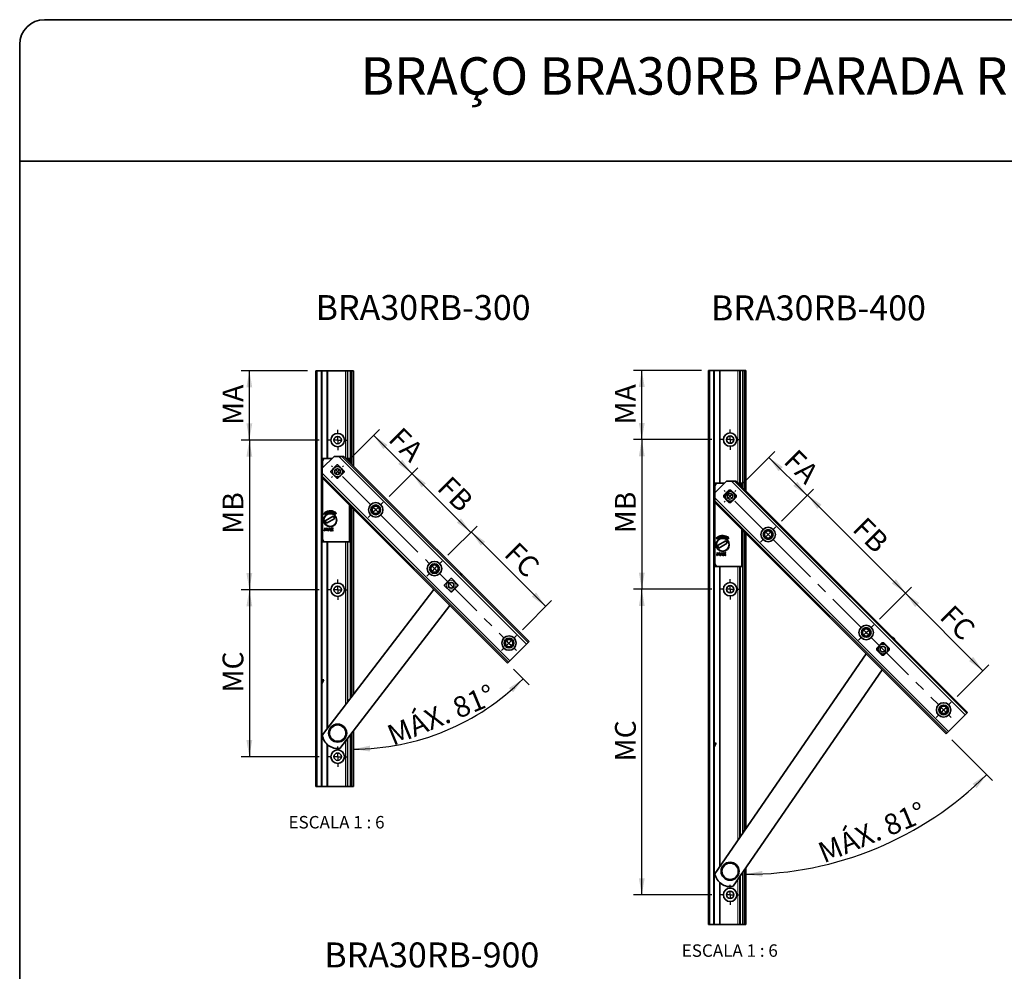
# Paper-space layout 'PG' of a CAD drawing. Units: millimetres. Extents: x 10 to 205, y 4 to 287.
# Drawn here: x 10 to 128, y 173 to 287 of the extents above; entities that cross this region are included whole.
import ezdxf

# ---------------------------------------------------------------- set-up
doc = ezdxf.new("R2010")
doc.units = ezdxf.units.MM
doc.linetypes.add('CENTER', pattern=[10.16, 6.35, -1.27, 1.27, -1.27])
for name, color, linetype in [('CENTRO', 8, 'CENTER'), ('COTAS', 8, 'Continuous'), ('TEXTOS_EM_PORTUGUES', 7, 'Continuous')]:
    doc.layers.add(name, color=color, linetype=linetype)
doc.layers.add('DESENHO', color=179, linetype='Continuous', lineweight=25)
doc.layers.add('LAYOUT_', color=7, linetype='Continuous', lineweight=35)
doc.styles.add('SLDTEXTSTYLE0', font='TXT', dxfattribs={"width": 0.7})
doc.styles.add('SLDTEXTSTYLE2', font='TXT', dxfattribs={"width": 0.65})
doc.dimstyles.new('SLDDIMSTYLE2', dxfattribs={"dimtxt": 2.5, "dimasz": 2, "dimexe": 0, "dimexo": 0.0625, "dimtad": 1, "dimdec": 1, "dimlfac": 6, "dimrnd": 1e-09, "dimzin": 12, "dimdsep": 46, "dimtxsty": 'SLDTEXTSTYLE0', "dimsah": 1, "dimcen": 0.09, "dimadec": 0, "dimazin": 3, "dimtfac": 1, "dimtdec": 1, "dimtofl": 0, "dimtmove": 0, "dimatfit": 3, "dimfxl": 1, "dimfrac": 2, "dimtolj": 1, "dimtzin": 12, "dimarcsym": 0})
doc.dimstyles.new('SLDDIMSTYLE3', dxfattribs={"dimtxt": 2.5, "dimasz": 2, "dimexe": 0, "dimexo": 0.0625, "dimtad": 1, "dimdec": 1, "dimlfac": 6, "dimrnd": 1e-09, "dimzin": 12, "dimdsep": 46, "dimtxsty": 'SLDTEXTSTYLE0', "dimsah": 1, "dimcen": 0.09, "dimadec": 0, "dimazin": 3, "dimtfac": 1, "dimtdec": 1, "dimtmove": 0, "dimatfit": 0, "dimfxl": 1, "dimfrac": 2, "dimtolj": 1, "dimtzin": 12, "dimarcsym": 0})
doc.dimstyles.new('SLDDIMSTYLE4', dxfattribs={"dimtxt": 2.5, "dimasz": 2, "dimexe": 0, "dimexo": 0.0625, "dimtad": 1, "dimdec": 4, "dimlfac": 6, "dimzin": 12, "dimdsep": 46, "dimtxsty": 'SLDTEXTSTYLE0', "dimsah": 1, "dimcen": 0.09, "dimazin": 3, "dimtfac": 1, "dimtofl": 0, "dimtmove": 0, "dimatfit": 3, "dimfxl": 1, "dimfrac": 2, "dimtolj": 1, "dimtzin": 12, "dimarcsym": 0})

# ---------------------------------------------------------------- blocks, each defined once
blk = doc.blocks.new('_D_2')
at = {"layer": 'COTAS'}
for p, q in [((61.46, 222.59), (64.97, 226.1)), ((64.27, 225.39), (73.22, 216.43)), ((70.42, 213.63), (73.93, 217.14))]:
    blk.add_line(p, q, dxfattribs=at)
for points in [[(64.27, 225.39), (65.43, 223.73), (65.93, 224.22)], [(73.22, 216.43), (72.06, 218.1), (71.56, 217.6)]]:
    blk.add_solid(points, dxfattribs=at)
at = {"layer": 'COTAS', "insert": (69.84, 224.37), "char_height": 2.5, "attachment_point": 1, "rotation": 315, "style": 'SLDTEXTSTYLE0'}
blk.add_mtext('FC', dxfattribs=at)
blk = doc.blocks.new('_D_3')
at = {"layer": 'COTAS'}
for p, q in [((54.39, 229.66), (57.85, 233.11)), ((57.14, 232.41), (64.21, 225.33)), ((61.46, 222.59), (64.92, 226.04))]:
    blk.add_line(p, q, dxfattribs=at)
for points in [[(57.14, 232.41), (58.31, 230.74), (58.8, 231.24)], [(64.21, 225.33), (63.04, 227), (62.55, 226.5)]]:
    blk.add_solid(points, dxfattribs=at)
at = {"layer": 'COTAS', "insert": (61.8, 232.3), "char_height": 2.5, "attachment_point": 1, "rotation": 315, "style": 'SLDTEXTSTYLE0'}
blk.add_mtext('FB', dxfattribs=at)
blk = doc.blocks.new('_D_4')
at = {"layer": 'COTAS'}
for p, q in [((49.6, 234.06), (53.25, 237.71)), ((52.54, 237), (57.14, 232.41)), ((54.39, 229.66), (57.85, 233.11))]:
    blk.add_line(p, q, dxfattribs=at)
for points in [[(52.54, 237), (53.71, 235.34), (54.2, 235.83)], [(57.14, 232.41), (55.97, 234.07), (55.48, 233.57)]]:
    blk.add_solid(points, dxfattribs=at)
at = {"layer": 'COTAS', "insert": (55.92, 238.18), "char_height": 2.5, "attachment_point": 1, "rotation": 315, "style": 'SLDTEXTSTYLE0'}
blk.add_mtext('FA', dxfattribs=at)
blk = doc.blocks.new('_D_5')
at = {"layer": 'COTAS'}
for p, q in [((44.59, 244.77), (36.59, 244.77)), ((37.59, 236.44), (37.59, 244.77)), ((45.98, 236.44), (36.59, 236.44))]:
    blk.add_line(p, q, dxfattribs=at)
for points in [[(37.59, 244.77), (37.24, 242.77), (37.94, 242.77)], [(37.59, 236.44), (37.94, 238.44), (37.24, 238.44)]]:
    blk.add_solid(points, dxfattribs=at)
at = {"layer": 'COTAS', "insert": (34.37, 238.26), "char_height": 2.5, "attachment_point": 1, "rotation": 90, "style": 'SLDTEXTSTYLE0'}
blk.add_mtext('MA', dxfattribs=at)
blk = doc.blocks.new('_D_6')
at = {"layer": 'COTAS'}
for p, q in [((45.98, 236.44), (36.59, 236.44)), ((37.59, 236.44), (37.59, 218.44)), ((45.98, 218.44), (36.59, 218.44))]:
    blk.add_line(p, q, dxfattribs=at)
for points in [[(37.59, 236.44), (37.24, 234.44), (37.94, 234.44)], [(37.59, 218.44), (37.94, 220.44), (37.24, 220.44)]]:
    blk.add_solid(points, dxfattribs=at)
at = {"layer": 'COTAS', "insert": (34.37, 225.16), "char_height": 2.5, "attachment_point": 1, "rotation": 90, "style": 'SLDTEXTSTYLE0'}
blk.add_mtext('MB', dxfattribs=at)
blk = doc.blocks.new('_D_7')
at = {"layer": 'COTAS'}
for p, q in [((45.98, 218.44), (36.59, 218.44)), ((37.59, 218.44), (37.59, 198.35)), ((45.98, 198.35), (36.59, 198.35))]:
    blk.add_line(p, q, dxfattribs=at)
for points in [[(37.59, 218.44), (37.24, 216.44), (37.94, 216.44)], [(37.59, 198.35), (37.94, 200.35), (37.24, 200.35)]]:
    blk.add_solid(points, dxfattribs=at)
at = {"layer": 'COTAS', "insert": (34.37, 206.07), "char_height": 2.5, "attachment_point": 1, "rotation": 90, "style": 'SLDTEXTSTYLE0'}
blk.add_mtext('MC', dxfattribs=at)
blk = doc.blocks.new('_D_8')
at = {"layer": 'COTAS'}
blk.add_line((69.34, 208.9), (71.22, 207.01), dxfattribs=at)
blk.add_arc((50.09, 228.14), 28.88, 270, 315, dxfattribs=at)
for points in [[(70.52, 207.72), (68.81, 206.61), (69.29, 206.1)], [(50.09, 199.26), (52.1, 198.98), (52.08, 199.68)]]:
    blk.add_solid(points, dxfattribs=at)
at = {"layer": 'COTAS', "insert": (53.9, 201.94), "char_height": 2.5, "attachment_point": 1, "rotation": 22.5, "style": 'SLDTEXTSTYLE0'}
blk.add_mtext('MÁX. 81°', dxfattribs=at)
blk = doc.blocks.new('SW_CENTERMARKSYMBOL_0')
at = {"layer": 'CENTRO', "color": 0}
for p, q in [((-0.59, 0.59), (-0.71, 0.71)), ((0, 0), (-0.29, 0.29)), ((0, 0), (-0.29, -0.29)), ((0, 0), (0.29, 0.29)), ((0, 0), (0.29, -0.29)), ((0.59, 0.59), (0.71, 0.71)), ((-0.59, -0.59), (-0.71, -0.71)), ((0.59, -0.59), (4.01, -4.01)), ((4.6, -4.6), (4.3, -4.3)), ((4.6, -4.6), (4.3, -4.89)), ((4.6, -4.6), (4.89, -4.3)), ((4.6, -4.6), (4.89, -4.89)), ((5.19, -4.01), (5.5, -3.69)), ((4.01, -5.19), (3.69, -5.5)), ((5.19, -5.19), (11.08, -11.08)), ((11.67, -11.67), (11.37, -11.37)), ((11.67, -11.67), (11.37, -11.96)), ((11.67, -11.67), (11.96, -11.37)), ((11.67, -11.67), (11.96, -11.96)), ((12.26, -11.08), (12.57, -10.76)), ((11.08, -12.26), (10.76, -12.57)), ((12.26, -12.26), (20.03, -20.03)), ((21.21, -20.03), (21.53, -19.72)), ((20.03, -21.21), (19.72, -21.53)), ((20.62, -20.62), (20.33, -20.33)), ((20.62, -20.62), (20.33, -20.92)), ((20.62, -20.62), (20.92, -20.33)), ((20.62, -20.62), (20.92, -20.92)), ((21.21, -21.21), (21.53, -21.53))]:
    blk.add_line(p, q, dxfattribs=at)
blk = doc.blocks.new('SW_CENTERMARKSYMBOL_1')
at = {"layer": 'CENTRO', "color": 0}
for p, q in [((0, 0.83), (0, 1.22)), ((-0.83, 0), (-1.22, 0)), ((0, 0), (-0.42, 0)), ((0, 0), (0, 0.42)), ((0, 0), (0, -0.42)), ((0, 0), (0.42, 0)), ((0.83, 0), (1.22, 0)), ((0, -0.83), (0, -1.22))]:
    blk.add_line(p, q, dxfattribs=at)
blk = doc.blocks.new('SW_CENTERMARKSYMBOL_2')
at = {"layer": 'CENTRO', "color": 0}
for p, q in [((0, 0.83), (0, 1.22)), ((-0.83, 0), (-1.22, 0)), ((0, 0), (-0.42, 0)), ((0, 0), (0, 0.42)), ((0, 0), (0, -0.42)), ((0, 0), (0.42, 0)), ((0.83, 0), (1.22, 0)), ((0, -0.83), (0, -1.22))]:
    blk.add_line(p, q, dxfattribs=at)
blk = doc.blocks.new('SW_CENTERMARKSYMBOL_3')
at = {"layer": 'CENTRO', "color": 0}
for p, q in [((0, 0.83), (0, 1.22)), ((-0.83, 0), (-1.22, 0)), ((0, 0), (-0.42, 0)), ((0, 0), (0, 0.42)), ((0, 0), (0, -0.42)), ((0, 0), (0.42, 0)), ((0.83, 0), (1.22, 0)), ((0, -0.83), (0, -1.22))]:
    blk.add_line(p, q, dxfattribs=at)
blk = doc.blocks.new('_D_9')
at = {"layer": 'COTAS'}
for p, q in [((91.94, 244.82), (83.77, 244.82)), ((84.77, 236.49), (84.77, 244.82)), ((93.17, 236.49), (83.77, 236.49))]:
    blk.add_line(p, q, dxfattribs=at)
for points in [[(84.77, 244.82), (84.42, 242.82), (85.12, 242.82)], [(84.77, 236.49), (85.12, 238.49), (84.42, 238.49)]]:
    blk.add_solid(points, dxfattribs=at)
at = {"layer": 'COTAS', "insert": (81.55, 238.32), "char_height": 2.5, "attachment_point": 1, "rotation": 90, "style": 'SLDTEXTSTYLE0'}
blk.add_mtext('MA', dxfattribs=at)
blk = doc.blocks.new('_D_10')
at = {"layer": 'COTAS'}
for p, q in [((93.17, 236.49), (83.77, 236.49)), ((84.77, 236.49), (84.77, 218.49)), ((93.17, 218.49), (83.77, 218.49))]:
    blk.add_line(p, q, dxfattribs=at)
for points in [[(84.77, 236.49), (84.42, 234.49), (85.12, 234.49)], [(84.77, 218.49), (85.12, 220.49), (84.42, 220.49)]]:
    blk.add_solid(points, dxfattribs=at)
at = {"layer": 'COTAS', "insert": (81.55, 225.22), "char_height": 2.5, "attachment_point": 1, "rotation": 90, "style": 'SLDTEXTSTYLE0'}
blk.add_mtext('MB', dxfattribs=at)
blk = doc.blocks.new('_D_11')
at = {"layer": 'COTAS'}
for p, q in [((93.17, 218.49), (83.77, 218.49)), ((84.77, 181.74), (84.77, 218.49)), ((93.17, 181.74), (83.77, 181.74))]:
    blk.add_line(p, q, dxfattribs=at)
for points in [[(84.77, 218.49), (84.42, 216.49), (85.12, 216.49)], [(84.77, 181.74), (85.12, 183.74), (84.42, 183.74)]]:
    blk.add_solid(points, dxfattribs=at)
at = {"layer": 'COTAS', "insert": (81.55, 197.79), "char_height": 2.5, "attachment_point": 1, "rotation": 90, "style": 'SLDTEXTSTYLE0'}
blk.add_mtext('MC', dxfattribs=at)
blk = doc.blocks.new('_D_12')
at = {"layer": 'COTAS'}
for p, q in [((96.78, 231.09), (100.75, 235.06)), ((100.04, 234.35), (104.64, 229.76)), ((101.58, 226.69), (105.35, 230.47))]:
    blk.add_line(p, q, dxfattribs=at)
for points in [[(100.04, 234.35), (101.21, 232.69), (101.71, 233.19)], [(104.64, 229.76), (103.47, 231.42), (102.98, 230.93)]]:
    blk.add_solid(points, dxfattribs=at)
at = {"layer": 'COTAS', "insert": (103.43, 235.53), "char_height": 2.5, "attachment_point": 1, "rotation": 315, "style": 'SLDTEXTSTYLE0'}
blk.add_mtext('FA', dxfattribs=at)
blk = doc.blocks.new('_D_13')
at = {"layer": 'COTAS'}
for p, q in [((101.58, 226.69), (105.41, 230.53)), ((104.7, 229.82), (116.49, 218.04)), ((113.36, 214.91), (117.2, 218.74))]:
    blk.add_line(p, q, dxfattribs=at)
for points in [[(104.7, 229.82), (105.87, 228.16), (106.37, 228.66)], [(116.49, 218.04), (115.32, 219.7), (114.83, 219.2)]]:
    blk.add_solid(points, dxfattribs=at)
at = {"layer": 'COTAS', "insert": (111.73, 227.36), "char_height": 2.5, "attachment_point": 1, "rotation": 315, "style": 'SLDTEXTSTYLE0'}
blk.add_mtext('FB', dxfattribs=at)
blk = doc.blocks.new('_D_14')
at = {"layer": 'COTAS'}
for p, q in [((113.36, 214.91), (117.17, 218.71)), ((116.46, 218.01), (125.77, 208.7)), ((122.67, 205.6), (126.48, 209.4))]:
    blk.add_line(p, q, dxfattribs=at)
for points in [[(116.46, 218.01), (117.63, 216.35), (118.12, 216.84)], [(125.77, 208.7), (124.6, 210.36), (124.11, 209.86)]]:
    blk.add_solid(points, dxfattribs=at)
at = {"layer": 'COTAS', "insert": (122.21, 216.81), "char_height": 2.5, "attachment_point": 1, "rotation": 315, "style": 'SLDTEXTSTYLE0'}
blk.add_mtext('FC', dxfattribs=at)
blk = doc.blocks.new('_D_15')
at = {"layer": 'COTAS'}
blk.add_line((122.06, 200.39), (126.94, 195.51), dxfattribs=at)
blk.add_arc((97.27, 225.17), 40.96, 270, 315, dxfattribs=at)
for points in [[(126.23, 196.21), (124.54, 195.09), (125.03, 194.58)], [(97.27, 184.22), (99.28, 183.92), (99.26, 184.62)]]:
    blk.add_solid(points, dxfattribs=at)
at = {"layer": 'COTAS', "insert": (105.7, 187.82), "char_height": 2.5, "attachment_point": 1, "rotation": 22.5, "style": 'SLDTEXTSTYLE0'}
blk.add_mtext('MÁX. 81°', dxfattribs=at)
blk = doc.blocks.new('SW_CENTERMARKSYMBOL_4')
at = {"layer": 'CENTRO', "color": 0}
for p, q in [((-0.59, 0.59), (-0.71, 0.71)), ((0, 0), (-0.29, 0.29)), ((0, 0), (-0.29, -0.29)), ((0, 0), (0.29, 0.29)), ((0, 0), (0.29, -0.29)), ((0.59, 0.59), (0.71, 0.71)), ((-0.59, -0.59), (-0.71, -0.71)), ((0.59, -0.59), (4.01, -4.01)), ((4.6, -4.6), (4.3, -4.3)), ((4.6, -4.6), (4.3, -4.89)), ((4.6, -4.6), (4.89, -4.3)), ((4.6, -4.6), (4.89, -4.89)), ((5.19, -4.01), (5.5, -3.69)), ((4.01, -5.19), (3.69, -5.5)), ((5.19, -5.19), (15.79, -15.79)), ((16.38, -16.38), (16.09, -16.09)), ((16.38, -16.38), (16.09, -16.68)), ((16.38, -16.38), (16.68, -16.09)), ((16.38, -16.38), (16.68, -16.68)), ((16.97, -15.79), (17.29, -15.47)), ((15.79, -16.97), (15.47, -17.29)), ((16.97, -16.97), (25.1, -25.1)), ((26.28, -25.1), (26.6, -24.78)), ((25.69, -25.69), (25.4, -25.4)), ((25.69, -25.69), (25.4, -25.99)), ((25.69, -25.69), (25.99, -25.4)), ((25.69, -25.69), (25.99, -25.99)), ((25.1, -26.28), (24.78, -26.6)), ((26.28, -26.28), (26.6, -26.6))]:
    blk.add_line(p, q, dxfattribs=at)
blk = doc.blocks.new('SW_CENTERMARKSYMBOL_5')
at = {"layer": 'CENTRO', "color": 0}
for p, q in [((0, 0.83), (0, 1.22)), ((-0.83, 0), (-1.22, 0)), ((0, 0), (-0.42, 0)), ((0, 0), (0, 0.42)), ((0, 0), (0, -0.42)), ((0, 0), (0.42, 0)), ((0.83, 0), (1.22, 0)), ((0, -0.83), (0, -1.22))]:
    blk.add_line(p, q, dxfattribs=at)
blk = doc.blocks.new('SW_CENTERMARKSYMBOL_6')
at = {"layer": 'CENTRO', "color": 0}
for p, q in [((0, 0.83), (0, 1.22)), ((-0.83, 0), (-1.22, 0)), ((0, 0), (-0.42, 0)), ((0, 0), (0, 0.42)), ((0, 0), (0, -0.42)), ((0, 0), (0.42, 0)), ((0.83, 0), (1.22, 0)), ((0, -0.83), (0, -1.22))]:
    blk.add_line(p, q, dxfattribs=at)
blk = doc.blocks.new('SW_CENTERMARKSYMBOL_7')
at = {"layer": 'CENTRO', "color": 0}
for p, q in [((0, 0.83), (0, 1.22)), ((-0.83, 0), (-1.22, 0)), ((0, 0), (-0.42, 0)), ((0, 0), (0, 0.42)), ((0, 0), (0, -0.42)), ((0, 0), (0.42, 0)), ((0.83, 0), (1.22, 0)), ((0, -0.83), (0, -1.22))]:
    blk.add_line(p, q, dxfattribs=at)

psp = doc.layouts.new('PG')

# ---------------------------------------------------------------- linework, layer by layer
at = {"color": 7, "linetype": 'Continuous', "lineweight": 35}
for p, q in [((45.591251, 194.769813), (45.591251, 244.769813)), ((45.591251, 244.769813), (45.757918, 244.769813)), ((45.757918, 244.769813), (46.20841, 244.769813)), ((46.20841, 244.769813), (46.291743, 244.769813)), ((46.291743, 194.769813), (46.291743, 244.769813)), ((46.291743, 244.769813), (46.924577, 244.769813)), ((46.924577, 244.769813), (46.974577, 244.769813)), ((46.974577, 234.225402), (46.974577, 244.769813)), ((46.974577, 244.769813), (47.024577, 244.769813)), ((47.024577, 244.769813), (49.142239, 244.769813)), ((49.142239, 244.769813), (49.391251, 244.769813)), ((49.391251, 234.225402), (49.391251, 244.769813)), ((49.391251, 244.769813), (49.441251, 244.769813)), ((49.441251, 244.769813), (49.732923, 244.769813)), ((49.732923, 233.68478), (49.732923, 244.769813)), ((49.732923, 244.769813), (49.782923, 244.769813)), ((49.782923, 244.769813), (49.924584, 244.769813)), ((49.924584, 244.769813), (50.091251, 244.769813)), ((50.091251, 233.326453), (50.091251, 244.769813)), ((92.772894, 178.156977), (92.772894, 244.823643)), ((92.772894, 244.823643), (92.939561, 244.823643)), ((92.939561, 244.823643), (93.390053, 244.823643)), ((93.390053, 244.823643), (93.473387, 244.823643)), ((93.473387, 178.156977), (93.473387, 244.823643)), ((93.473387, 244.823643), (94.106221, 244.823643)), ((94.106221, 244.823643), (94.156221, 244.823643)), ((94.156221, 231.258025), (94.156221, 244.823643)), ((94.156221, 244.823643), (94.206221, 244.823643)), ((94.206221, 244.823643), (96.323882, 244.823643)), ((96.323882, 244.823643), (96.572894, 244.823643)), ((96.572894, 231.258025), (96.572894, 244.823643)), ((96.572894, 244.823643), (96.622894, 244.823643)), ((96.622894, 244.823643), (96.914567, 244.823643)), ((96.914567, 230.717403), (96.914567, 244.823643)), ((96.914567, 244.823643), (96.964567, 244.823643)), ((96.964567, 244.823643), (97.106228, 244.823643)), ((97.106228, 244.823643), (97.272895, 244.823643)), ((97.272895, 230.359075), (97.272895, 244.823643)), ((46.356218, 233.054548), (47.770431, 234.468761)), ((48.359687, 234.468761), (47.770431, 234.468761)), ((48.359687, 234.468761), (70.928178, 211.90027)), ((48.71324, 234.468761), (48.359687, 234.468761)), ((48.71324, 234.468761), (71.104955, 212.077046)), ((48.948943, 234.468761), (48.71324, 234.468761)), ((48.948943, 234.468761), (71.222806, 212.194897)), ((46.549577, 234.225402), (46.291743, 234.225402)), ((46.549577, 234.225402), (46.38291, 233.892069)), ((46.38291, 233.08124), (46.38291, 233.892069)), ((47.527072, 234.225402), (46.549577, 234.225402)), ((47.381523, 232.700994), (48.123985, 233.443456)), ((48.123985, 233.443456), (48.241836, 233.443456)), ((48.241836, 233.443456), (48.984298, 232.700994)), ((49.466244, 234.225402), (49.192302, 234.225402)), ((49.63291, 233.892069), (49.466244, 234.225402)), ((49.477355, 234.20318), (49.499577, 234.225402)), ((49.666244, 234.225402), (49.499577, 234.225402)), ((49.63291, 233.784793), (49.63291, 233.892069)), ((49.732923, 234.092042), (49.666244, 234.225402)), ((46.356218, 233.054548), (46.356218, 232.465292)), ((46.356218, 232.465292), (68.924709, 209.8968)), ((46.356218, 232.465292), (46.356218, 232.111738)), ((46.356218, 232.111738), (68.747933, 209.720024)), ((46.356218, 232.111738), (46.356218, 231.876036)), ((47.381523, 232.583143), (47.381523, 232.700994)), ((48.123985, 231.840681), (47.381523, 232.583143)), ((48.984298, 232.583143), (48.241836, 231.840681)), ((48.984298, 232.700994), (48.984298, 232.583143)), ((46.356218, 231.876036), (68.630081, 209.602173)), ((46.38291, 224.525402), (46.38291, 231.849344)), ((48.241836, 231.840681), (48.123985, 231.840681)), ((93.731221, 231.258025), (93.473387, 231.258025)), ((93.537861, 230.08717), (94.952075, 231.501384)), ((93.731221, 231.258025), (93.564554, 230.924691)), ((93.564554, 230.113863), (93.564554, 230.924691)), ((94.708716, 231.258025), (93.731221, 231.258025)), ((95.541331, 231.501384), (94.952075, 231.501384)), ((95.541331, 231.501384), (123.648825, 203.393889)), ((95.894884, 231.501384), (95.541331, 231.501384)), ((95.894884, 231.501384), (123.825602, 203.570666)), ((96.130586, 231.501384), (95.894884, 231.501384)), ((96.130586, 231.501384), (123.943453, 203.688517)), ((96.647887, 231.258025), (96.373945, 231.258025)), ((96.814554, 230.924691), (96.647887, 231.258025)), ((96.658998, 231.235802), (96.681221, 231.258025)), ((96.847887, 231.258025), (96.681221, 231.258025)), ((96.814554, 230.817416), (96.814554, 230.924691)), ((96.914567, 231.124665), (96.847887, 231.258025)), ((93.537861, 230.08717), (93.537861, 229.497915)), ((94.622092, 229.792542), (95.246703, 230.417153)), ((94.622092, 229.55684), (94.622092, 229.792542)), ((95.246703, 230.417153), (95.482405, 230.417153)), ((95.482405, 230.417153), (96.107016, 229.792542)), ((96.107016, 229.792542), (96.107016, 229.55684)), ((49.63291, 224.192069), (49.63291, 228.599344)), ((49.732923, 205.364411), (49.732923, 228.499331)), ((93.537861, 229.497915), (121.645356, 201.39042)), ((93.537861, 229.497915), (93.537861, 229.144361)), ((93.537861, 229.144361), (121.468579, 201.213643)), ((93.537861, 229.144361), (93.537861, 228.908659)), ((93.537861, 228.908659), (121.350728, 201.095792)), ((93.564554, 221.558025), (93.564554, 228.881966)), ((95.246703, 228.932229), (94.622092, 229.55684)), ((95.482405, 228.932229), (95.246703, 228.932229)), ((96.107016, 229.55684), (95.482405, 228.932229)), ((46.382149, 227.408391), (46.291743, 227.460587)), ((46.307185, 227.451672), (46.38291, 227.536623)), ((46.644492, 227.480487), (46.526641, 227.598338)), ((47.682825, 227.277239), (46.701329, 226.710573)), ((47.849491, 226.988564), (47.682825, 227.277239)), ((47.77041, 227.595375), (47.791244, 227.631459)), ((48.046921, 227.539412), (47.77041, 227.595375)), ((47.89541, 227.811881), (47.874577, 227.775797)), ((47.89541, 227.811881), (48.046921, 227.539412)), ((50.091251, 205.83143), (50.091251, 228.141003)), ((46.291743, 226.156883), (46.382149, 226.209079)), ((46.701329, 226.710573), (46.867996, 226.421898)), ((46.867996, 226.421898), (47.849491, 226.988564)), ((46.38291, 225.961939), (46.291743, 226.077734)), ((46.603695, 225.537081), (46.650266, 225.889859)), ((46.635566, 225.537081), (46.603695, 225.537081)), ((46.669275, 225.791488), (46.635566, 225.537081)), ((46.650266, 225.889859), (46.654788, 225.889859)), ((46.654788, 225.889859), (46.800436, 225.6004)), ((46.797115, 225.537081), (46.669275, 225.791488)), ((46.804252, 225.537081), (46.797115, 225.537081)), ((46.800436, 225.6004), (46.945731, 225.889859)), ((46.931597, 225.790923), (46.804252, 225.537081)), ((46.965377, 225.537081), (46.931597, 225.790923)), ((46.945731, 225.889859), (46.950325, 225.889859)), ((46.950325, 225.889859), (46.997178, 225.537081)), ((46.997178, 225.537081), (46.965377, 225.537081)), ((47.042406, 225.537081), (47.209749, 225.889859)), ((47.076963, 225.537081), (47.042406, 225.537081)), ((47.1306, 225.650151), (47.076963, 225.537081)), ((47.290523, 225.650151), (47.1306, 225.650151)), ((47.211657, 225.821098), (47.147773, 225.686333)), ((47.147773, 225.686333), (47.273845, 225.686333)), ((47.209749, 225.889859), (47.214272, 225.889859)), ((47.273845, 225.686333), (47.211657, 225.821098)), ((47.214272, 225.889859), (47.377092, 225.537081)), ((47.342677, 225.537081), (47.290523, 225.650151)), ((47.377092, 225.537081), (47.342677, 225.537081)), ((47.411013, 225.537081), (47.526203, 225.717003)), ((47.447549, 225.537081), (47.411013, 225.537081)), ((47.415536, 225.889859), (47.452072, 225.889859)), ((47.526203, 225.717003), (47.415536, 225.889859)), ((47.544436, 225.688453), (47.447549, 225.537081)), ((47.452072, 225.889859), (47.544436, 225.745553)), ((47.544436, 225.745553), (47.6368, 225.889859)), ((47.641322, 225.537081), (47.544436, 225.688453)), ((47.673335, 225.889859), (47.562739, 225.717003)), ((47.562739, 225.717003), (47.677858, 225.537081)), ((47.6368, 225.889859), (47.673335, 225.889859)), ((47.677858, 225.537081), (47.641322, 225.537081)), ((96.814554, 221.224691), (96.814554, 225.631966)), ((96.914567, 189.146941), (96.914567, 225.531953)), ((97.272895, 189.668363), (97.272895, 225.173626)), ((46.549577, 224.192069), (46.291743, 224.192069)), ((46.38291, 224.525402), (46.549577, 224.192069)), ((49.63291, 224.192069), (46.549577, 224.192069)), ((46.974577, 201.76938), (46.974577, 224.192069)), ((49.391251, 204.919099), (49.391251, 224.192069)), ((49.732923, 224.192069), (49.63291, 224.192069)), ((93.563792, 224.441014), (93.473387, 224.49321)), ((93.488829, 224.484294), (93.564554, 224.569246)), ((93.826136, 224.513109), (93.708285, 224.630961)), ((94.864468, 224.309862), (93.882973, 223.743196)), ((93.882973, 223.743196), (94.04964, 223.45452)), ((94.04964, 223.45452), (95.031135, 224.021187)), ((95.031135, 224.021187), (94.864468, 224.309862)), ((94.952054, 224.627998), (94.972887, 224.664082)), ((95.228564, 224.572035), (94.952054, 224.627998)), ((95.077054, 224.844504), (95.056221, 224.80842)), ((95.077054, 224.844504), (95.228564, 224.572035)), ((93.473387, 223.189506), (93.563792, 223.241702)), ((93.564554, 222.994561), (93.473387, 223.110357)), ((93.785339, 222.569704), (93.831909, 222.922481)), ((93.81721, 222.569704), (93.785339, 222.569704)), ((93.850919, 222.824111), (93.81721, 222.569704)), ((93.831909, 222.922481), (93.836432, 222.922481)), ((93.836432, 222.922481), (93.98208, 222.633023)), ((93.978759, 222.569704), (93.850919, 222.824111)), ((93.985896, 222.569704), (93.978759, 222.569704)), ((93.98208, 222.633023), (94.127375, 222.922481)), ((94.113241, 222.823545), (93.985896, 222.569704)), ((94.147021, 222.569704), (94.113241, 222.823545)), ((94.127375, 222.922481), (94.131968, 222.922481)), ((94.131968, 222.922481), (94.178821, 222.569704)), ((94.178821, 222.569704), (94.147021, 222.569704)), ((94.224049, 222.569704), (94.391393, 222.922481)), ((94.258606, 222.569704), (94.224049, 222.569704)), ((94.312244, 222.682773), (94.258606, 222.569704)), ((94.472167, 222.682773), (94.312244, 222.682773)), ((94.393301, 222.853721), (94.329416, 222.718956)), ((94.329416, 222.718956), (94.455489, 222.718956)), ((94.391393, 222.922481), (94.395915, 222.922481)), ((94.455489, 222.718956), (94.393301, 222.853721)), ((94.395915, 222.922481), (94.558736, 222.569704)), ((94.52432, 222.569704), (94.472167, 222.682773)), ((94.558736, 222.569704), (94.52432, 222.569704)), ((94.592657, 222.569704), (94.707847, 222.749626)), ((94.629193, 222.569704), (94.592657, 222.569704)), ((94.59718, 222.922481), (94.633715, 222.922481)), ((94.707847, 222.749626), (94.59718, 222.922481)), ((94.726079, 222.721076), (94.629193, 222.569704)), ((94.633715, 222.922481), (94.726079, 222.778176)), ((94.726079, 222.778176), (94.818443, 222.922481)), ((94.822966, 222.569704), (94.726079, 222.721076)), ((94.854979, 222.922481), (94.744382, 222.749626)), ((94.744382, 222.749626), (94.859502, 222.569704)), ((94.818443, 222.922481), (94.854979, 222.922481)), ((94.859502, 222.569704), (94.822966, 222.569704)), ((93.564554, 221.558025), (93.731221, 221.224691)), ((93.731221, 221.224691), (93.473387, 221.224691)), ((96.814554, 221.224691), (93.731221, 221.224691)), ((94.156221, 185.133125), (94.156221, 221.224691)), ((96.572894, 188.649755), (96.572894, 221.224691)), ((96.914567, 221.224691), (96.814554, 221.224691)), ((61.052254, 219.030263), (61.794716, 219.772725)), ((61.052254, 218.912412), (61.052254, 219.030263)), ((61.794716, 219.772725), (61.912567, 219.772725)), ((61.912567, 219.772725), (62.655029, 219.030263)), ((62.655029, 219.030263), (62.655029, 218.912412)), ((59.777049, 218.455205), (46.369405, 200.980642)), ((61.794716, 218.16995), (61.052254, 218.912412)), ((61.912567, 218.16995), (61.794716, 218.16995)), ((62.655029, 218.912412), (61.912567, 218.16995)), ((61.678948, 216.553306), (48.485075, 199.357359)), ((68.924709, 209.8968), (70.928178, 211.90027)), ((70.928178, 211.90027), (71.104955, 212.077046)), ((71.104955, 212.077046), (71.222806, 212.194897)), ((113.006868, 211.407766), (113.631479, 212.032377)), ((113.631479, 212.032377), (113.867181, 212.032377)), ((113.867181, 212.032377), (114.491792, 211.407766)), ((111.734423, 210.712098), (93.564343, 184.271853)), ((113.006868, 211.172064), (113.006868, 211.407766)), ((113.631479, 210.547453), (113.006868, 211.172064)), ((114.491792, 211.172064), (113.867181, 210.547453)), ((114.491792, 211.407766), (114.491792, 211.172064)), ((68.630081, 209.602173), (68.747933, 209.720024)), ((68.747933, 209.720024), (68.924709, 209.8968)), ((113.867181, 210.547453), (113.631479, 210.547453)), ((113.65217, 208.794351), (95.762082, 182.761537)), ((46.524577, 207.603146), (46.291743, 207.148836)), ((46.291743, 207.474039), (46.35791, 207.603146)), ((46.35791, 207.603146), (46.524577, 207.603146)), ((123.825602, 203.570666), (123.943453, 203.688517)), ((121.645356, 201.39042), (123.648825, 203.393889)), ((123.648825, 203.393889), (123.825602, 203.570666)), ((50.091251, 194.769813), (50.091251, 201.450733)), ((121.468579, 201.213643), (121.645356, 201.39042)), ((49.391251, 194.769813), (49.391251, 200.538403)), ((49.732923, 194.769813), (49.732923, 200.983714)), ((121.350728, 201.095792), (121.468579, 201.213643)), ((46.974577, 194.769813), (46.974577, 199.807578)), ((93.473387, 199.861203), (93.539554, 199.99031)), ((93.706221, 199.99031), (93.473387, 199.536)), ((93.539554, 199.99031), (93.706221, 199.99031)), ((45.591251, 194.769813), (45.757918, 194.769813)), ((45.757918, 194.769813), (46.20841, 194.769813)), ((46.20841, 194.769813), (46.291743, 194.769813)), ((46.291743, 194.769813), (46.924577, 194.769813)), ((46.924577, 194.769813), (46.974577, 194.769813)), ((46.974577, 194.769813), (47.024577, 194.769813)), ((47.024577, 194.769813), (49.142239, 194.769813)), ((49.142239, 194.769813), (49.391251, 194.769813)), ((49.391251, 194.769813), (49.441251, 194.769813)), ((49.441251, 194.769813), (49.732923, 194.769813)), ((49.732923, 194.769813), (49.782923, 194.769813)), ((49.782923, 194.769813), (49.924584, 194.769813)), ((49.924584, 194.769813), (50.091251, 194.769813)), ((97.272895, 178.156977), (97.272895, 184.96)), ((96.572894, 178.156977), (96.572894, 183.941393)), ((96.914567, 178.156977), (96.914567, 184.438579)), ((94.156221, 178.156977), (94.156221, 183.194742)), ((92.772894, 178.156977), (92.939561, 178.156977)), ((92.939561, 178.156977), (93.390053, 178.156977)), ((93.390053, 178.156977), (93.473387, 178.156977)), ((93.473387, 178.156977), (94.106221, 178.156977)), ((94.106221, 178.156977), (94.156221, 178.156977)), ((94.156221, 178.156977), (94.206221, 178.156977)), ((94.206221, 178.156977), (96.323882, 178.156977)), ((96.323882, 178.156977), (96.572894, 178.156977)), ((96.572894, 178.156977), (96.622894, 178.156977)), ((96.622894, 178.156977), (96.914567, 178.156977)), ((96.914567, 178.156977), (96.964567, 178.156977)), ((96.964567, 178.156977), (97.106228, 178.156977)), ((97.106228, 178.156977), (97.272895, 178.156977))]:
    psp.add_line(p, q, dxfattribs=at)
at = {"color": 8, "linetype": 'Continuous', "lineweight": 18}
for p, q in [((45.757918, 194.769813), (45.757918, 244.769813)), ((46.20841, 194.769813), (46.20841, 244.769813)), ((46.924577, 234.225402), (46.924577, 244.769813)), ((47.024577, 234.225402), (47.024577, 244.769813)), ((49.142239, 234.275465), (49.142239, 244.769813)), ((49.441251, 234.225402), (49.441251, 244.769813)), ((49.782923, 233.63478), (49.782923, 244.769813)), ((49.924584, 233.493119), (49.924584, 244.769813)), ((92.939561, 178.156977), (92.939561, 244.823643)), ((93.390053, 178.156977), (93.390053, 244.823643)), ((94.106221, 231.258025), (94.106221, 244.823643)), ((94.206221, 231.258025), (94.206221, 244.823643)), ((96.323882, 231.308088), (96.323882, 244.823643)), ((96.622894, 231.258025), (96.622894, 244.823643)), ((96.964567, 230.667403), (96.964567, 244.823643)), ((97.106228, 230.525742), (97.106228, 244.823643)), ((49.782923, 205.429577), (49.782923, 228.449331)), ((49.924584, 205.614208), (49.924584, 228.30767)), ((96.964567, 189.219699), (96.964567, 225.481953)), ((97.106228, 189.425837), (97.106228, 225.340292)), ((46.924577, 201.704214), (46.924577, 224.192069)), ((47.024577, 201.834546), (47.024577, 224.192069)), ((49.142239, 204.594555), (49.142239, 224.192069)), ((49.441251, 204.984266), (49.441251, 224.192069)), ((94.106221, 185.060368), (94.106221, 221.224691)), ((94.206221, 185.205883), (94.206221, 221.224691)), ((96.323882, 188.287404), (96.323882, 221.224691)), ((96.622894, 188.722513), (96.622894, 221.224691)), ((49.924584, 194.769813), (49.924584, 201.233511)), ((49.142239, 194.769813), (49.142239, 200.213858)), ((49.441251, 194.769813), (49.441251, 200.603569)), ((49.782923, 194.769813), (49.782923, 201.048881)), ((46.924577, 194.769813), (46.924577, 199.853987)), ((47.024577, 194.769813), (47.024577, 199.764437)), ((97.106228, 178.156977), (97.106228, 184.717475)), ((96.323882, 178.156977), (96.323882, 183.579042)), ((96.622894, 178.156977), (96.622894, 184.01415)), ((96.964567, 178.156977), (96.964567, 184.511336)), ((94.106221, 178.156977), (94.106221, 183.241151)), ((94.206221, 178.156977), (94.206221, 183.151601))]:
    psp.add_line(p, q, dxfattribs=at)
at = {"color": 7, "linetype": 'Continuous', "lineweight": 35, "flags": 128}
for points in [[(46.291743, 227.221609), (46.310566, 227.268288), (46.382149, 227.408391)], [(46.382149, 226.209079), (46.310566, 226.349183), (46.291743, 226.395861)], [(93.473387, 224.254232), (93.49221, 224.300911), (93.563792, 224.441014)], [(93.563792, 223.241702), (93.49221, 223.381805), (93.473387, 223.428484)]]:
    psp.add_lwpolyline(points, dxfattribs=at)
at = {"color": 7, "linetype": 'Continuous', "lineweight": 35}
for centre, radius in [((48.207918, 236.43648), 0.807147), ((48.207918, 236.43648), 0.441667), ((95.389561, 236.49031), 0.807147), ((95.389561, 236.49031), 0.441667), ((48.18291, 232.642069), 0.333333), ((95.364554, 229.674691), 0.589426), ((95.364554, 229.674691), 0.333333), ((52.779104, 228.045874), 0.866667), ((52.779104, 228.045874), 0.583333), ((52.779104, 228.045874), 0.441912), ((47.316244, 226.808735), 0.790833), ((47.316244, 226.808735), 0.766667), ((99.960748, 225.078497), 0.866667), ((99.960748, 225.078497), 0.583333), ((99.960748, 225.078497), 0.430127), ((94.497887, 223.841358), 0.790833), ((94.497887, 223.841358), 0.766667), ((59.850172, 220.974807), 0.866667), ((59.850172, 220.974807), 0.583333), ((59.850172, 220.974807), 0.441912), ((48.207918, 218.43648), 0.807147), ((61.853641, 218.971337), 0.333333), ((95.389561, 218.49031), 0.807147), ((48.207918, 218.43648), 0.441667), ((95.389561, 218.49031), 0.441667), ((111.745861, 213.293384), 0.866667), ((111.745861, 213.293384), 0.583333), ((111.745861, 213.293384), 0.430127), ((68.806858, 212.018121), 0.866667), ((68.806858, 212.018121), 0.583333), ((68.806858, 212.018121), 0.441912), ((113.74933, 211.289915), 0.588397), ((113.74933, 211.289915), 0.333333), ((121.0561, 203.983145), 0.866667), ((121.0561, 203.983145), 0.583333), ((121.0561, 203.983145), 0.430127), ((48.207918, 201.18648), 1.083333), ((48.207918, 201.18648), 1.033333), ((48.207918, 201.18648), 0.983333), ((48.207918, 198.353146), 0.807147), ((48.207918, 198.353146), 0.441667), ((95.389561, 184.573643), 1.083333), ((95.389561, 184.573643), 1.033333), ((95.389561, 184.573643), 0.983333), ((95.389561, 181.74031), 0.807147), ((95.389561, 181.74031), 0.441667)]:
    psp.add_circle(centre, radius, dxfattribs=at)
at = {"color": 8, "linetype": 'Continuous', "lineweight": 18}
for centre, radius in [((48.18291, 232.642069), 0.608333), ((48.18291, 232.642069), 0.583333), ((48.18291, 232.642069), 0.375044), ((95.364554, 229.674691), 0.608333), ((61.853641, 218.971337), 0.583333), ((61.853641, 218.971337), 0.375044)]:
    psp.add_circle(centre, radius, dxfattribs=at)
at = {"color": 7, "linetype": 'Continuous', "lineweight": 35}
for centre, radius, start, end in [((48.18291, 232.642069), 0.616667, 54.43000791, 125.56999209), ((48.18291, 232.642069), 0.616667, 144.43000791, 180), ((48.18291, 232.642069), 0.616667, 180, 215.56999209), ((48.18291, 232.642069), 0.616667, 234.43000791, 305.56999209), ((48.18291, 232.642069), 0.616667, 324.43000791, 35.56999209), ((95.364554, 229.674691), 0.616667, 144.43000791, 180), ((95.364554, 229.674691), 0.616667, 180, 215.56999209), ((95.364554, 229.674691), 0.616667, 54.43000791, 125.56999209), ((95.364554, 229.674691), 0.616667, 324.43000791, 35.56999209), ((95.364554, 229.674691), 0.616667, 234.43000791, 305.56999209), ((46.216244, 228.208735), 0.166667, 0, 63.06395175), ((47.316244, 226.808735), 1.116667, 60, 135), ((47.316244, 226.808735), 0.95, 60, 135), ((46.216244, 225.408735), 0.166667, 296.93604825, 0), ((93.397887, 225.241358), 0.166667, 0, 63.06395175), ((94.497887, 223.841358), 1.116667, 60, 135), ((94.497887, 223.841358), 0.95, 60, 135), ((93.397887, 222.441358), 0.166667, 296.93604825, 0), ((61.853641, 218.971337), 1.85, 37.30333246, 52.69666754), ((113.74933, 211.289915), 1.85, 37.30333246, 52.69666754), ((48.207918, 201.18648), 1.85, 186.38816878, 278.61620193), ((95.389561, 184.573643), 1.85, 189.38862835, 281.61666149)]:
    psp.add_arc(centre, radius, start, end, dxfattribs=at)
at = {"layer": 'DESENHO', "lineweight": 18}
psp.add_line((94.622092, 229.55684), (95.482405, 230.417153), dxfattribs=at)
at = {"layer": 'LAYOUT_', "color": 7, "lineweight": 35}
for p, q in [((196.981197, 286.998594), (12.981197, 286.998594)), ((9.981197, 12.998594), (9.981197, 283.998594)), ((199.981197, 269.998594), (9.981197, 269.998594))]:
    psp.add_line(p, q, dxfattribs=at)
psp.add_arc((12.981197, 283.998594), 3, 90, 180, dxfattribs=at)

# ---------------------------------------------------------------- block references
at = {"layer": 'CENTRO'}
for name, p in [('SW_CENTERMARKSYMBOL_1', (48.207918, 236.43648)), ('SW_CENTERMARKSYMBOL_5', (95.389561, 236.49031)), ('SW_CENTERMARKSYMBOL_0', (48.18291, 232.642069)), ('SW_CENTERMARKSYMBOL_4', (95.364554, 229.674691)), ('SW_CENTERMARKSYMBOL_2', (48.207918, 218.43648)), ('SW_CENTERMARKSYMBOL_6', (95.389561, 218.49031)), ('SW_CENTERMARKSYMBOL_3', (48.207918, 198.353146)), ('SW_CENTERMARKSYMBOL_7', (95.389561, 181.74031))]:
    psp.add_blockref(name, p, dxfattribs=at)

# ---------------------------------------------------------------- texts
at = {"layer": 'DESENHO', "char_height": 1.5, "attachment_point": 2, "style": 'SLDTEXTSTYLE2'}
for insert in [(48.071988, 191.222771), (95.348949, 175.783187)]:
    psp.add_mtext('ESCALA 1 : 6', dxfattribs=dict(at, insert=insert))
at = {"layer": 'TEXTOS_EM_PORTUGUES', "color": 7, "style": 'SLDTEXTSTYLE0'}
for s, insert, char_height, attachment_point in [('BRAÇO BRA30RB PARADA REGULÁVEL', (104.767193, 282.482055), 4.5, 2), ('BRA30RB-300', (45.558165, 253.878873), 3, 1), ('BRA30RB-400', (93.086006, 253.834231), 3, 1), ('BRA30RB-900', (46.602889, 176.010478), 3, 1)]:
    psp.add_mtext(s, dxfattribs=dict(at, insert=insert, char_height=char_height, attachment_point=attachment_point))

# ---------------------------------------------------------------- dimensions: what is measured, and where the dimension line sits
at = {"layer": 'COTAS'}
for base, p1, p2, angle, dimstyle, picture, middle in [((37.591251, 244.769813), (46.984104, 236.43648), (45.591251, 244.769813), 90, 'SLDDIMSTYLE2', '_D_5', (37.591251, 240.603146)), ((84.772894, 244.823643), (94.165748, 236.49031), (92.939561, 244.823643), 90, 'SLDDIMSTYLE2', '_D_9', (84.772894, 240.656977)), ((57.13869, 232.40546), (48.890017, 233.349175), (53.686558, 228.953328), 315, 'SLDDIMSTYLE2', '_D_4', (54.840593, 234.703557)), ((37.591251, 218.43648), (46.984104, 236.43648), (46.984104, 218.43648), 90, 'SLDDIMSTYLE2', '_D_6', (37.591251, 227.43648)), ((84.772894, 218.49031), (94.165748, 236.49031), (94.165748, 218.49031), 90, 'SLDDIMSTYLE2', '_D_10', (84.772894, 227.49031)), ((104.641015, 229.758764), (96.075969, 230.386106), (100.868202, 225.985951), 315, 'SLDDIMSTYLE2', '_D_12', (102.342918, 232.056861)), ((64.209758, 225.334392), (53.686558, 228.953328), (60.757626, 221.88226), 315, 'SLDDIMSTYLE3', '_D_3', (60.674224, 228.869926)), ((116.490089, 218.037612), (100.868202, 225.985951), (112.653315, 214.200838), 315, 'SLDDIMSTYLE2', '_D_13', (110.597532, 223.930168)), ((73.223009, 216.434271), (60.757626, 221.88226), (69.714312, 212.925574), 315, 'SLDDIMSTYLE2', '_D_2', (68.744666, 220.912614)), ((37.591251, 198.353146), (46.984104, 218.43648), (46.984104, 198.353146), 90, 'SLDDIMSTYLE2', '_D_7', (37.591251, 208.394813)), ((84.772894, 218.49031), (94.165748, 181.74031), (94.165748, 218.49031), 90, 'SLDDIMSTYLE2', '_D_11', (84.772894, 200.11531)), ((125.770121, 208.697165), (112.653315, 214.200838), (121.963554, 204.890599), 315, 'SLDDIMSTYLE2', '_D_14', (121.115001, 213.352285))]:
    dim = psp.add_linear_dim(base=base, p1=p1, p2=p2, angle=angle, dimstyle=dimstyle, dxfattribs=at)
    dim.commit()
    dim.dimension.update_dxf_attribs({"geometry": picture, "text_midpoint": middle, "dimtype": 160})
for base, line1, line2, picture, middle in [((61.144813, 201.455345), ((46.356218, 231.876036), (68.630081, 209.602173)), ((50.091251, 194.769813), (50.091251, 244.769813)), '_D_8', (61.144813, 201.455345)), ((112.946319, 187.334632), ((93.537861, 228.908659), (121.350728, 201.095792)), ((97.272895, 178.156977), (97.272895, 244.823643)), '_D_15', (112.946319, 187.334632))]:
    dim = psp.add_angular_dim_2l(base=base, line1=line1, line2=line2, dimstyle='SLDDIMSTYLE4', dxfattribs=at)
    dim.commit()
    dim.dimension.update_dxf_attribs({"geometry": picture, "text_midpoint": middle, "dimtype": 162})

doc.saveas('drawing.dxf')
